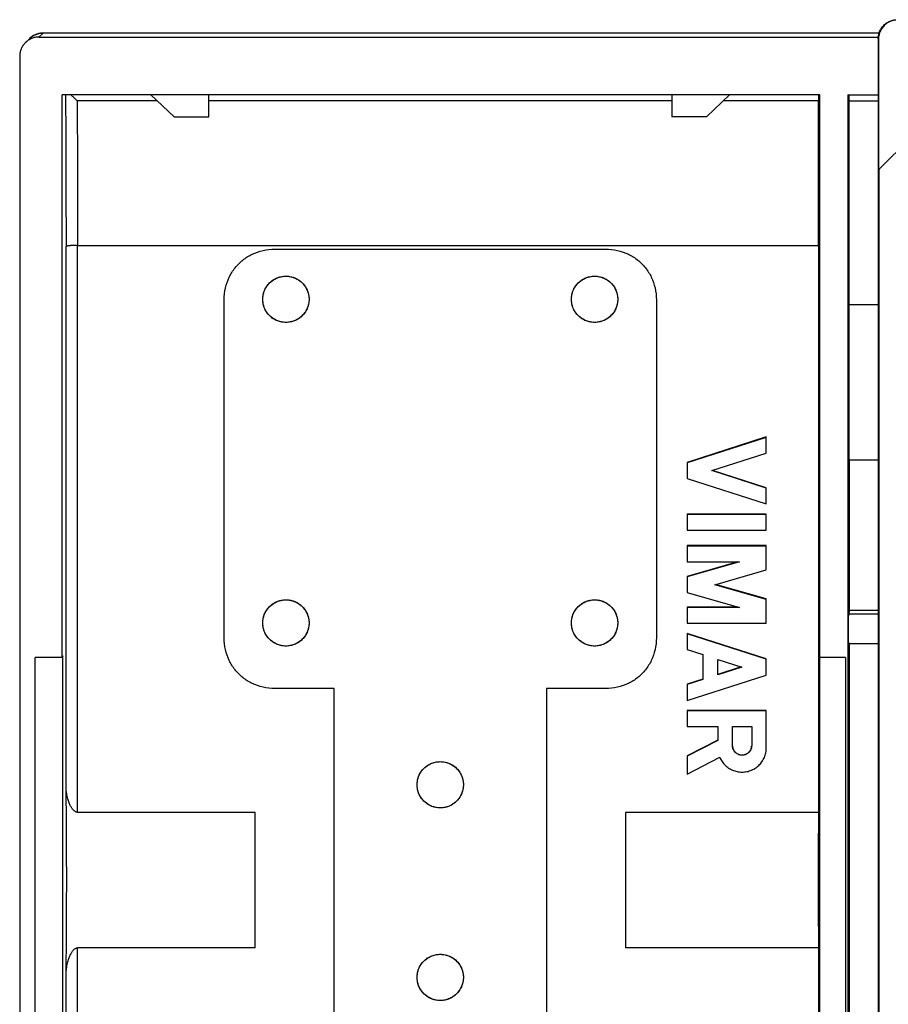
# Model space of a CAD drawing. Extents: x -22.7 to 21.8, y -23.8 to 25.2.
# Drawn here: x -22.7 to -0.2, y -2.5 to 23.1 of the extents above; entities that cross this region are included whole.
import ezdxf

# ---------------------------------------------------------------- set-up
doc = ezdxf.new("R2010")
doc.units = 0
doc.header["$LTSCALE"] = 16.335
doc.layers.get('0').update_dxf_attribs({"linetype": 'CONTINUOUS'})

msp = doc.modelspace()

# ---------------------------------------------------------------- linework, layer by layer
at = {"color": 7, "linetype": 'CONTINUOUS'}
for p, q in [((-0.466, 19.163), (3.42, 23.049)), ((-22.578, 22.457), (-22.474, 22.561)), ((-22.224, 22.604), (-0.472, 22.604)), ((-0.45, 22.708), (-22.12, 22.708)), ((-0.474, 22.554), (-0.474, -21.246)), ((-0.466, 22.549), (-0.466, 19.163)), ((-22.724, 22.105), (-22.724, -21.037)), ((-21.624, 6.526), (-21.624, 21.106)), ((-1.987, 21.106), (-21.624, 21.106)), ((-18.724, 20.538), (-19.324, 21.106)), ((-17.824, 20.538), (-17.824, 21.106)), ((-5.824, 21.106), (-5.824, 20.538)), ((-4.324, 21.106), (-4.924, 20.538)), ((-1.987, 6.526), (-1.987, 21.106)), ((-1.261, 21.106), (-1.261, -20.038)), ((-1.261, 21.106), (-0.474, 21.106)), ((-18.724, 20.538), (-17.824, 20.538)), ((-4.924, 20.538), (-5.824, 20.538)), ((-0.457, 19.171), (-0.457, -17.863)), ((-21.222, 17.204), (-2.024, 17.204)), ((-16.108, 17.105), (-7.54, 17.105)), ((-2.024, 17.204), (-2.024, 2.509)), ((-17.424, 7.035), (-17.424, 15.791)), ((-6.224, 15.791), (-6.224, 7.035)), ((-3.374, 12.238), (-5.424, 11.581)), ((-3.374, 12.228), (-5.424, 11.57)), ((-3.374, 11.818), (-3.374, 12.238)), ((-4.786, 11.366), (-3.374, 11.818)), ((-5.424, 11.581), (-5.424, 11.161)), ((-1.224, 11.637), (-1.224, 7.744)), ((-3.374, 10.913), (-4.786, 11.366)), ((-3.374, 10.923), (-4.769, 11.371)), ((-5.424, 11.161), (-3.374, 10.504)), ((-3.374, 10.504), (-3.374, 10.923)), ((-5.424, 10.241), (-5.424, 9.821)), ((-3.374, 10.241), (-5.424, 10.241)), ((-3.374, 10.231), (-5.424, 10.231)), ((-3.374, 9.821), (-3.374, 10.241)), ((-5.424, 9.821), (-3.374, 9.821)), ((-5.424, 9.422), (-5.424, 9.002)), ((-3.374, 9.422), (-5.424, 9.422)), ((-3.374, 9.412), (-5.424, 9.412)), ((-3.374, 8.793), (-3.374, 9.422)), ((-4.109, 9.002), (-5.424, 8.626)), ((-4.072, 9.002), (-5.424, 8.615)), ((-5.424, 9.002), (-4.072, 9.002)), ((-4.709, 8.41), (-3.374, 8.793)), ((-5.424, 8.626), (-5.424, 8.206)), ((-5.424, 8.206), (-4.072, 7.819)), ((-3.374, 8.028), (-4.709, 8.41)), ((-3.374, 8.039), (-4.691, 8.416)), ((-3.374, 7.409), (-3.374, 8.039)), ((-5.424, 7.829), (-5.424, 7.409)), ((-4.109, 7.829), (-5.424, 7.829)), ((-4.072, 7.819), (-5.424, 7.819)), ((-1.224, 7.744), (-1.238, 7.646)), ((-0.474, 7.744), (-1.224, 7.744)), ((-5.424, 7.409), (-3.374, 7.409)), ((-5.424, 7.147), (-5.424, 6.727)), ((-3.374, 6.489), (-5.424, 7.147)), ((-3.374, 6.479), (-5.424, 7.136)), ((-5.424, 6.727), (-5.021, 6.597)), ((-0.474, 6.874), (-1.238, 6.874)), ((-1.224, 6.874), (-1.224, -5.438)), ((-22.324, -5.458), (-22.324, 6.526)), ((-21.624, 6.526), (-22.324, 6.526)), ((-21.605, 6.563), (-21.624, 6.526)), ((-21.605, -5.42), (-21.605, 6.563)), ((-5.021, 6.597), (-5.021, 5.951)), ((-4.631, 6.076), (-4.631, 6.472)), ((-4.631, 6.472), (-4.012, 6.274)), ((-3.374, 6.069), (-3.374, 6.489)), ((-1.993, 6.561), (-1.993, -5.423)), ((-1.987, 6.526), (-1.993, 6.561)), ((-1.324, 6.526), (-1.987, 6.526)), ((-1.324, 6.526), (-1.324, -5.458)), ((-4.029, 6.279), (-4.631, 6.086)), ((-4.012, 6.274), (-4.631, 6.076)), ((-5.424, 5.412), (-3.374, 6.069)), ((-5.021, 5.961), (-5.424, 5.832)), ((-5.021, 5.951), (-5.424, 5.821)), ((-14.574, 5.721), (-16.108, 5.721)), ((-14.574, -4.265), (-14.574, 5.721)), ((-9.074, 5.721), (-9.074, -4.265)), ((-7.54, 5.721), (-9.074, 5.721)), ((-5.424, 5.832), (-5.424, 5.412)), ((-5.424, 5.15), (-5.424, 4.73)), ((-3.374, 5.15), (-5.424, 5.15)), ((-3.374, 5.139), (-5.424, 5.139)), ((-3.374, 4.18), (-3.374, 5.15)), ((-5.424, 4.73), (-4.631, 4.73)), ((-4.631, 4.73), (-4.631, 4.372)), ((-4.252, 4.237), (-4.252, 4.735)), ((-4.252, 4.735), (-3.753, 4.735)), ((-3.753, 4.735), (-3.753, 4.237)), ((-4.631, 4.383), (-5.424, 3.972)), ((-4.631, 4.372), (-5.424, 3.962)), ((-5.424, 3.972), (-5.424, 3.501)), ((-5.424, 3.501), (-4.582, 3.937)), ((-16.624, 2.509), (-21.222, 2.509)), ((-16.624, -1.002), (-16.624, 2.509)), ((-7.024, 2.509), (-7.024, -1.002)), ((-2.024, 2.509), (-7.024, 2.509)), ((-16.624, -1.002), (-21.222, -1.002)), ((-2.024, -1.002), (-7.024, -1.002)), ((-2.024, -1.002), (-2.024, -15.696))]:
    msp.add_line(p, q, dxfattribs=at)
at = {"color": 9, "linetype": 'CONTINUOUS'}
for p, q in [((-22.224, 22.604), (-22.12, 22.708)), ((-0.45, 22.708), (-22.12, 22.708)), ((-0.466, 22.549), (-0.474, 22.554)), ((-19.164, 20.954), (-21.234, 20.954)), ((-5.824, 20.954), (-17.824, 20.954)), ((-2.02, 20.954), (-4.484, 20.954)), ((-0.474, 20.946), (-1.231, 20.946)), ((-21.522, 3.17), (-21.522, 17.174)), ((-21.222, 2.509), (-21.222, 17.204)), ((-1.225, 15.67), (-0.474, 15.67)), ((-0.474, 11.637), (-1.224, 11.637)), ((-0.474, 7.646), (-1.238, 7.646)), ((-21.222, -15.696), (-21.222, -1.002)), ((-21.522, -15.697), (-21.522, -1.692))]:
    msp.add_line(p, q, dxfattribs=at)
at = {"color": 7, "linetype": 'CONTINUOUS'}
for points, knots in [([(-0.474, 22.554), (-0.474, 22.573), (-0.472, 22.61), (-0.463, 22.666), (-0.447, 22.72), (-0.426, 22.772), (-0.399, 22.821), (-0.366, 22.867), (-0.329, 22.909), (-0.287, 22.946), (-0.241, 22.979), (-0.192, 23.006), (-0.14, 23.027), (-0.086, 23.043), (-0.03, 23.052), (0.007, 23.054), (0.026, 23.054)], [0, 0, 0, 0, 0.071149, 0.142682, 0.214086, 0.285219, 0.35677, 0.42841, 0.499682, 0.570959, 0.642606, 0.714154, 0.785284, 0.856704, 0.928251, 1, 1, 1, 1]), ([(0.034, 23.049), (0.016, 23.049), (-0.022, 23.046), (-0.077, 23.037), (-0.131, 23.022), (-0.183, 23), (-0.232, 22.973), (-0.278, 22.94), (-0.32, 22.903), (-0.358, 22.861), (-0.39, 22.815), (-0.417, 22.766), (-0.439, 22.714), (-0.454, 22.66), (-0.464, 22.605), (-0.466, 22.567), (-0.466, 22.549)], [0, 0, 0, 0, 0.071197, 0.142786, 0.214249, 0.285422, 0.357012, 0.428701, 0.50002, 0.571335, 0.643018, 0.714611, 0.785787, 0.857233, 0.928809, 1, 1, 1, 1]), ([(-22.224, 22.604), (-22.241, 22.604), (-22.273, 22.602), (-22.322, 22.595), (-22.37, 22.583), (-22.416, 22.566), (-22.46, 22.546), (-22.502, 22.52), (-22.542, 22.491), (-22.566, 22.469), (-22.578, 22.457)], [0, 0, 0, 0, 0.124973, 0.249925, 0.374852, 0.499752, 0.624632, 0.749484, 0.874318, 1, 1, 1, 1]), ([(-22.12, 22.708), (-22.133, 22.708), (-22.163, 22.707), (-22.209, 22.701), (-22.256, 22.69), (-22.303, 22.674), (-22.348, 22.654), (-22.391, 22.629), (-22.431, 22.601), (-22.458, 22.577), (-22.472, 22.564), (-22.474, 22.561)], [0, 0, 0, 0, 0.10128, 0.226174, 0.351199, 0.476288, 0.601378, 0.726396, 0.851267, 0.975917, 1, 1, 1, 1]), ([(-22.578, 22.457), (-22.589, 22.446), (-22.611, 22.422), (-22.64, 22.382), (-22.666, 22.34), (-22.687, 22.296), (-22.703, 22.25), (-22.715, 22.202), (-22.722, 22.154), (-22.724, 22.121), (-22.724, 22.105)], [0, 0, 0, 0, 0.12425, 0.249361, 0.374459, 0.499557, 0.624653, 0.749755, 0.87487, 1, 1, 1, 1]), ([(-21.398, 21.106), (-21.397, 21.105), (-21.39, 21.099), (-21.377, 21.088), (-21.36, 21.072), (-21.342, 21.056), (-21.324, 21.04), (-21.306, 21.023), (-21.288, 21.006), (-21.27, 20.989), (-21.252, 20.972), (-21.24, 20.96), (-21.234, 20.954)], [0, 0, 0, 0, 0.021889, 0.122844, 0.226735, 0.333121, 0.441573, 0.551676, 0.663008, 0.775139, 0.887625, 1, 1, 1, 1]), ([(-2.024, 17.204), (-2.024, 17.622), (-2.023, 18.456), (-2.022, 19.706), (-2.021, 20.538), (-2.02, 20.954)], [0, 0, 0, 0, 0.334152, 0.667509, 1, 1, 1, 1]), ([(-2.019, 21.106), (-2.02, 21.097), (-2.02, 21.079), (-2.02, 21.051), (-2.02, 21.02), (-2.02, 20.988), (-2.02, 20.965), (-2.02, 20.954)], [0, 0, 0, 0, 0.165774, 0.356179, 0.560573, 0.776162, 1, 1, 1, 1]), ([(-1.231, 20.946), (-1.231, 20.958), (-1.231, 20.98), (-1.231, 21.012), (-1.231, 21.043), (-1.231, 21.072), (-1.231, 21.093), (-1.231, 21.104), (-1.231, 21.106)], [0, 0, 0, 0, 0.21279, 0.417728, 0.612015, 0.792998, 0.95821, 1, 1, 1, 1]), ([(-1.225, 15.67), (-1.226, 16.258), (-1.227, 17.433), (-1.229, 19.191), (-1.23, 20.362), (-1.231, 20.946)], [0, 0, 0, 0, 0.334423, 0.667804, 1, 1, 1, 1]), ([(-21.222, 17.204), (-21.234, 17.204), (-21.257, 17.204), (-21.292, 17.203), (-21.326, 17.202), (-21.359, 17.201), (-21.389, 17.199), (-21.417, 17.196), (-21.443, 17.194), (-21.465, 17.191), (-21.484, 17.188), (-21.499, 17.185), (-21.51, 17.182), (-21.518, 17.179), (-21.521, 17.175), (-21.522, 17.174)], [0, 0, 0, 0, 0.117015, 0.232441, 0.344604, 0.451943, 0.552969, 0.646287, 0.730617, 0.804822, 0.867929, 0.919165, 0.958028, 0.984494, 1, 1, 1, 1]), ([(-17.424, 15.791), (-17.424, 15.895), (-17.402, 16.098), (-17.305, 16.382), (-17.151, 16.629), (-16.948, 16.833), (-16.7, 16.987), (-16.416, 17.084), (-16.212, 17.105), (-16.108, 17.105)], [0, 0, 0, 0, 0.150092, 0.293071, 0.431422, 0.568194, 0.706607, 0.849718, 1, 1, 1, 1]), ([(-7.54, 17.105), (-7.436, 17.105), (-7.232, 17.084), (-6.948, 16.987), (-6.7, 16.833), (-6.497, 16.629), (-6.343, 16.382), (-6.246, 16.098), (-6.224, 15.895), (-6.224, 15.791)], [0, 0, 0, 0, 0.150294, 0.293427, 0.431861, 0.568633, 0.706963, 0.849919, 1, 1, 1, 1]), ([(-16.423, 15.845), (-16.422, 15.861), (-16.414, 15.933), (-16.377, 16.059), (-16.284, 16.205), (-16.153, 16.318), (-15.995, 16.39), (-15.881, 16.406), (-15.824, 16.406)], [0, 0, 0, 0, 0.052811, 0.242127, 0.431498, 0.620941, 0.810451, 1, 1, 1, 1]), ([(-16.423, 15.835), (-16.423, 15.847), (-16.42, 15.879), (-16.412, 15.932), (-16.396, 15.992), (-16.373, 16.051), (-16.345, 16.107), (-16.31, 16.16), (-16.271, 16.209), (-16.226, 16.253), (-16.177, 16.293), (-16.125, 16.327), (-16.069, 16.355), (-16.01, 16.378), (-15.949, 16.394), (-15.887, 16.404), (-15.845, 16.406), (-15.824, 16.406)], [0, 0, 0, 0, 0.037779, 0.106461, 0.175147, 0.243839, 0.312538, 0.381245, 0.449962, 0.518689, 0.587425, 0.656171, 0.724926, 0.793687, 0.862455, 0.931226, 1, 1, 1, 1]), ([(-15.824, 16.406), (-15.767, 16.406), (-15.653, 16.39), (-15.495, 16.318), (-15.364, 16.205), (-15.271, 16.059), (-15.233, 15.93), (-15.226, 15.855), (-15.225, 15.836)], [0, 0, 0, 0, 0.187655, 0.37527, 0.56282, 0.750298, 0.937721, 1, 1, 1, 1]), ([(-15.824, 16.406), (-15.803, 16.406), (-15.761, 16.404), (-15.699, 16.394), (-15.638, 16.378), (-15.58, 16.355), (-15.523, 16.327), (-15.471, 16.293), (-15.422, 16.253), (-15.377, 16.209), (-15.338, 16.16), (-15.303, 16.107), (-15.275, 16.051), (-15.252, 15.992), (-15.236, 15.932), (-15.228, 15.879), (-15.225, 15.847), (-15.225, 15.835)], [0, 0, 0, 0, 0.068774, 0.137545, 0.206313, 0.275074, 0.343829, 0.412575, 0.481311, 0.550038, 0.618755, 0.687462, 0.756161, 0.824853, 0.893539, 0.962221, 1, 1, 1, 1]), ([(-8.423, 15.845), (-8.422, 15.861), (-8.414, 15.933), (-8.377, 16.059), (-8.284, 16.205), (-8.153, 16.318), (-7.995, 16.39), (-7.881, 16.406), (-7.824, 16.406)], [0, 0, 0, 0, 0.052811, 0.242127, 0.431498, 0.620941, 0.810451, 1, 1, 1, 1]), ([(-8.423, 15.835), (-8.423, 15.847), (-8.42, 15.879), (-8.412, 15.932), (-8.396, 15.992), (-8.373, 16.051), (-8.345, 16.107), (-8.31, 16.16), (-8.271, 16.209), (-8.226, 16.253), (-8.177, 16.293), (-8.125, 16.327), (-8.069, 16.355), (-8.01, 16.378), (-7.949, 16.394), (-7.887, 16.404), (-7.845, 16.406), (-7.824, 16.406)], [0, 0, 0, 0, 0.037779, 0.106461, 0.175147, 0.243839, 0.312538, 0.381245, 0.449962, 0.518689, 0.587425, 0.656171, 0.724926, 0.793687, 0.862455, 0.931226, 1, 1, 1, 1]), ([(-7.824, 16.406), (-7.767, 16.406), (-7.653, 16.39), (-7.495, 16.318), (-7.364, 16.205), (-7.271, 16.059), (-7.233, 15.93), (-7.226, 15.855), (-7.225, 15.836)], [0, 0, 0, 0, 0.187655, 0.37527, 0.56282, 0.750298, 0.937721, 1, 1, 1, 1]), ([(-7.824, 16.406), (-7.803, 16.406), (-7.761, 16.404), (-7.699, 16.394), (-7.638, 16.378), (-7.58, 16.355), (-7.523, 16.327), (-7.471, 16.293), (-7.422, 16.253), (-7.377, 16.209), (-7.338, 16.16), (-7.303, 16.107), (-7.275, 16.051), (-7.252, 15.992), (-7.236, 15.932), (-7.228, 15.879), (-7.225, 15.847), (-7.225, 15.835)], [0, 0, 0, 0, 0.068774, 0.137545, 0.206313, 0.275074, 0.343829, 0.412575, 0.481311, 0.550038, 0.618755, 0.687462, 0.756161, 0.824853, 0.893539, 0.962221, 1, 1, 1, 1]), ([(-15.824, 15.208), (-15.845, 15.208), (-15.887, 15.21), (-15.949, 15.22), (-16.01, 15.236), (-16.069, 15.259), (-16.125, 15.287), (-16.177, 15.321), (-16.226, 15.361), (-16.271, 15.405), (-16.31, 15.454), (-16.345, 15.507), (-16.373, 15.563), (-16.396, 15.621), (-16.412, 15.682), (-16.422, 15.744), (-16.424, 15.786), (-16.424, 15.807)], [0, 0, 0, 0, 0.066712, 0.133422, 0.200129, 0.266829, 0.333523, 0.400208, 0.466884, 0.533551, 0.600208, 0.666856, 0.733496, 0.800129, 0.866756, 0.933379, 1, 1, 1, 1]), ([(-15.937, 15.219), (-15.956, 15.222), (-16.03, 15.24), (-16.153, 15.296), (-16.284, 15.409), (-16.377, 15.555), (-16.415, 15.684), (-16.422, 15.76), (-16.423, 15.779)], [0, 0, 0, 0, 0.071605, 0.285889, 0.500098, 0.714225, 0.928289, 1, 1, 1, 1]), ([(-15.224, 15.807), (-15.224, 15.786), (-15.226, 15.744), (-15.236, 15.682), (-15.252, 15.621), (-15.275, 15.563), (-15.303, 15.507), (-15.338, 15.454), (-15.377, 15.405), (-15.422, 15.361), (-15.471, 15.321), (-15.523, 15.287), (-15.58, 15.259), (-15.638, 15.236), (-15.699, 15.22), (-15.761, 15.21), (-15.803, 15.208), (-15.824, 15.208)], [0, 0, 0, 0, 0.066621, 0.133244, 0.199871, 0.266504, 0.333144, 0.399792, 0.466449, 0.533116, 0.599792, 0.666477, 0.733171, 0.799871, 0.866578, 0.933288, 1, 1, 1, 1]), ([(-15.225, 15.779), (-15.226, 15.76), (-15.233, 15.684), (-15.271, 15.555), (-15.364, 15.409), (-15.495, 15.296), (-15.618, 15.24), (-15.692, 15.222), (-15.711, 15.219)], [0, 0, 0, 0, 0.071711, 0.285775, 0.499902, 0.714111, 0.928395, 1, 1, 1, 1]), ([(-7.824, 15.208), (-7.845, 15.208), (-7.887, 15.21), (-7.949, 15.22), (-8.01, 15.236), (-8.069, 15.259), (-8.125, 15.287), (-8.177, 15.321), (-8.226, 15.361), (-8.271, 15.405), (-8.31, 15.454), (-8.345, 15.507), (-8.373, 15.563), (-8.396, 15.621), (-8.412, 15.682), (-8.422, 15.744), (-8.424, 15.786), (-8.424, 15.807)], [0, 0, 0, 0, 0.066712, 0.133422, 0.200129, 0.266829, 0.333523, 0.400208, 0.466884, 0.533551, 0.600208, 0.666856, 0.733496, 0.800129, 0.866756, 0.933379, 1, 1, 1, 1]), ([(-7.937, 15.219), (-7.956, 15.222), (-8.03, 15.24), (-8.153, 15.296), (-8.284, 15.409), (-8.377, 15.555), (-8.415, 15.684), (-8.422, 15.76), (-8.423, 15.779)], [0, 0, 0, 0, 0.071605, 0.285889, 0.500098, 0.714225, 0.928289, 1, 1, 1, 1]), ([(-7.224, 15.807), (-7.224, 15.786), (-7.226, 15.744), (-7.236, 15.682), (-7.252, 15.621), (-7.275, 15.563), (-7.303, 15.507), (-7.338, 15.454), (-7.377, 15.405), (-7.422, 15.361), (-7.471, 15.321), (-7.523, 15.287), (-7.58, 15.259), (-7.638, 15.236), (-7.699, 15.22), (-7.761, 15.21), (-7.803, 15.208), (-7.824, 15.208)], [0, 0, 0, 0, 0.066621, 0.133244, 0.199871, 0.266504, 0.333144, 0.399792, 0.466449, 0.533116, 0.599792, 0.666477, 0.733171, 0.799871, 0.866578, 0.933288, 1, 1, 1, 1]), ([(-7.225, 15.779), (-7.226, 15.76), (-7.233, 15.684), (-7.271, 15.555), (-7.364, 15.409), (-7.495, 15.296), (-7.618, 15.24), (-7.692, 15.222), (-7.711, 15.219)], [0, 0, 0, 0, 0.071711, 0.285775, 0.499902, 0.714111, 0.928395, 1, 1, 1, 1]), ([(-1.224, 11.637), (-1.224, 12.086), (-1.224, 12.983), (-1.225, 14.328), (-1.225, 15.223), (-1.225, 15.67)], [0, 0, 0, 0, 0.334134, 0.667544, 1, 1, 1, 1]), ([(-16.423, 7.447), (-16.422, 7.466), (-16.415, 7.542), (-16.377, 7.671), (-16.284, 7.816), (-16.153, 7.929), (-15.995, 8.001), (-15.881, 8.018), (-15.824, 8.018)], [0, 0, 0, 0, 0.062279, 0.249702, 0.43718, 0.62473, 0.812345, 1, 1, 1, 1]), ([(-16.423, 7.447), (-16.423, 7.458), (-16.42, 7.491), (-16.412, 7.543), (-16.396, 7.604), (-16.373, 7.663), (-16.345, 7.719), (-16.31, 7.771), (-16.271, 7.82), (-16.226, 7.865), (-16.177, 7.904), (-16.125, 7.938), (-16.069, 7.967), (-16.01, 7.989), (-15.949, 8.006), (-15.887, 8.015), (-15.845, 8.018), (-15.824, 8.018)], [0, 0, 0, 0, 0.037779, 0.106461, 0.175147, 0.243839, 0.312538, 0.381245, 0.449962, 0.518689, 0.587425, 0.656171, 0.724926, 0.793687, 0.862455, 0.931226, 1, 1, 1, 1]), ([(-15.824, 8.018), (-15.767, 8.018), (-15.653, 8.001), (-15.495, 7.929), (-15.364, 7.816), (-15.271, 7.671), (-15.233, 7.542), (-15.226, 7.466), (-15.225, 7.447)], [0, 0, 0, 0, 0.187655, 0.37527, 0.56282, 0.750298, 0.937721, 1, 1, 1, 1]), ([(-15.824, 8.018), (-15.803, 8.018), (-15.761, 8.015), (-15.699, 8.006), (-15.638, 7.989), (-15.58, 7.967), (-15.523, 7.938), (-15.471, 7.904), (-15.422, 7.865), (-15.377, 7.82), (-15.338, 7.771), (-15.303, 7.719), (-15.275, 7.663), (-15.252, 7.604), (-15.236, 7.543), (-15.228, 7.491), (-15.225, 7.458), (-15.225, 7.447)], [0, 0, 0, 0, 0.068774, 0.137545, 0.206313, 0.275074, 0.343829, 0.412575, 0.481311, 0.550038, 0.618755, 0.687462, 0.756161, 0.824853, 0.893539, 0.962221, 1, 1, 1, 1]), ([(-8.423, 7.447), (-8.422, 7.466), (-8.415, 7.542), (-8.377, 7.671), (-8.284, 7.816), (-8.153, 7.929), (-7.995, 8.001), (-7.881, 8.018), (-7.824, 8.018)], [0, 0, 0, 0, 0.062279, 0.249702, 0.43718, 0.62473, 0.812345, 1, 1, 1, 1]), ([(-8.423, 7.447), (-8.423, 7.458), (-8.42, 7.491), (-8.412, 7.543), (-8.396, 7.604), (-8.373, 7.663), (-8.345, 7.719), (-8.31, 7.771), (-8.271, 7.82), (-8.226, 7.865), (-8.177, 7.904), (-8.125, 7.938), (-8.069, 7.967), (-8.01, 7.989), (-7.949, 8.006), (-7.887, 8.015), (-7.845, 8.018), (-7.824, 8.018)], [0, 0, 0, 0, 0.037779, 0.106461, 0.175147, 0.243839, 0.312538, 0.381245, 0.449962, 0.518689, 0.587425, 0.656171, 0.724926, 0.793687, 0.862455, 0.931226, 1, 1, 1, 1]), ([(-7.824, 8.018), (-7.767, 8.018), (-7.653, 8.001), (-7.495, 7.929), (-7.364, 7.816), (-7.271, 7.671), (-7.233, 7.542), (-7.226, 7.466), (-7.225, 7.447)], [0, 0, 0, 0, 0.187655, 0.37527, 0.56282, 0.750298, 0.937721, 1, 1, 1, 1]), ([(-7.824, 8.018), (-7.803, 8.018), (-7.761, 8.015), (-7.699, 8.006), (-7.638, 7.989), (-7.58, 7.967), (-7.523, 7.938), (-7.471, 7.904), (-7.422, 7.865), (-7.377, 7.82), (-7.338, 7.771), (-7.303, 7.719), (-7.275, 7.663), (-7.252, 7.604), (-7.236, 7.543), (-7.228, 7.491), (-7.225, 7.458), (-7.225, 7.447)], [0, 0, 0, 0, 0.068774, 0.137545, 0.206313, 0.275074, 0.343829, 0.412575, 0.481311, 0.550038, 0.618755, 0.687462, 0.756161, 0.824853, 0.893539, 0.962221, 1, 1, 1, 1]), ([(-15.824, 6.819), (-15.845, 6.819), (-15.887, 6.822), (-15.949, 6.831), (-16.01, 6.848), (-16.069, 6.87), (-16.125, 6.899), (-16.177, 6.933), (-16.226, 6.972), (-16.271, 7.017), (-16.31, 7.066), (-16.345, 7.118), (-16.373, 7.174), (-16.396, 7.233), (-16.412, 7.294), (-16.422, 7.356), (-16.424, 7.398), (-16.424, 7.418)], [0, 0, 0, 0, 0.066712, 0.133422, 0.200129, 0.266829, 0.333523, 0.400208, 0.466884, 0.533551, 0.600208, 0.666856, 0.733496, 0.800129, 0.866756, 0.933379, 1, 1, 1, 1]), ([(-15.224, 7.418), (-15.224, 7.398), (-15.226, 7.356), (-15.236, 7.294), (-15.252, 7.233), (-15.275, 7.174), (-15.303, 7.118), (-15.338, 7.066), (-15.377, 7.017), (-15.422, 6.972), (-15.471, 6.933), (-15.523, 6.899), (-15.58, 6.87), (-15.638, 6.848), (-15.699, 6.831), (-15.761, 6.822), (-15.803, 6.819), (-15.824, 6.819)], [0, 0, 0, 0, 0.066621, 0.133244, 0.199871, 0.266504, 0.333144, 0.399792, 0.466449, 0.533116, 0.599792, 0.666477, 0.733171, 0.799871, 0.866578, 0.933288, 1, 1, 1, 1]), ([(-7.824, 6.819), (-7.845, 6.819), (-7.887, 6.822), (-7.949, 6.831), (-8.01, 6.848), (-8.069, 6.87), (-8.125, 6.899), (-8.177, 6.933), (-8.226, 6.972), (-8.271, 7.017), (-8.31, 7.066), (-8.345, 7.118), (-8.373, 7.174), (-8.396, 7.233), (-8.412, 7.294), (-8.422, 7.356), (-8.424, 7.398), (-8.424, 7.418)], [0, 0, 0, 0, 0.066712, 0.133422, 0.200129, 0.266829, 0.333523, 0.400208, 0.466884, 0.533551, 0.600208, 0.666856, 0.733496, 0.800129, 0.866756, 0.933379, 1, 1, 1, 1]), ([(-7.224, 7.418), (-7.224, 7.398), (-7.226, 7.356), (-7.236, 7.294), (-7.252, 7.233), (-7.275, 7.174), (-7.303, 7.118), (-7.338, 7.066), (-7.377, 7.017), (-7.422, 6.972), (-7.471, 6.933), (-7.523, 6.899), (-7.58, 6.87), (-7.638, 6.848), (-7.699, 6.831), (-7.761, 6.822), (-7.803, 6.819), (-7.824, 6.819)], [0, 0, 0, 0, 0.066621, 0.133244, 0.199871, 0.266504, 0.333144, 0.399792, 0.466449, 0.533116, 0.599792, 0.666477, 0.733171, 0.799871, 0.866578, 0.933288, 1, 1, 1, 1]), ([(-1.238, 6.875), (-1.238, 6.875), (-1.24, 6.878), (-1.238, 6.881), (-1.24, 6.893), (-1.239, 6.906), (-1.24, 6.926), (-1.24, 6.949), (-1.241, 6.976), (-1.241, 7.006), (-1.241, 7.04), (-1.241, 7.076), (-1.241, 7.115), (-1.241, 7.156), (-1.241, 7.197), (-1.242, 7.24), (-1.241, 7.283), (-1.241, 7.326), (-1.241, 7.367), (-1.241, 7.408), (-1.241, 7.446), (-1.241, 7.483), (-1.241, 7.516), (-1.24, 7.547), (-1.24, 7.573), (-1.24, 7.596), (-1.239, 7.615), (-1.239, 7.629), (-1.239, 7.639), (-1.238, 7.644), (-1.238, 7.646)], [0, 0, 0, 0, 0.000629, 0.00753, 0.020568, 0.039469, 0.064091, 0.094313, 0.129587, 0.169233, 0.212993, 0.260621, 0.311227, 0.363852, 0.418172, 0.47387, 0.529896, 0.585192, 0.639429, 0.692281, 0.742746, 0.78988, 0.833409, 0.873061, 0.908074, 0.937806, 0.962104, 0.980796, 0.993496, 1, 1, 1, 1]), ([(-15.937, 6.83), (-15.956, 6.834), (-16.03, 6.852), (-16.153, 6.908), (-16.284, 7.021), (-16.377, 7.166), (-16.415, 7.295), (-16.422, 7.371), (-16.423, 7.39)], [0, 0, 0, 0, 0.071605, 0.285889, 0.500098, 0.714225, 0.928289, 1, 1, 1, 1]), ([(-15.225, 7.39), (-15.226, 7.371), (-15.233, 7.295), (-15.271, 7.166), (-15.364, 7.021), (-15.495, 6.908), (-15.618, 6.852), (-15.692, 6.834), (-15.711, 6.83)], [0, 0, 0, 0, 0.071711, 0.285775, 0.499902, 0.714111, 0.928395, 1, 1, 1, 1]), ([(-7.937, 6.83), (-7.956, 6.834), (-8.03, 6.852), (-8.153, 6.908), (-8.284, 7.021), (-8.377, 7.166), (-8.415, 7.295), (-8.422, 7.371), (-8.423, 7.39)], [0, 0, 0, 0, 0.071605, 0.285889, 0.500098, 0.714225, 0.928289, 1, 1, 1, 1]), ([(-7.225, 7.39), (-7.226, 7.371), (-7.233, 7.295), (-7.271, 7.166), (-7.364, 7.021), (-7.495, 6.908), (-7.618, 6.852), (-7.692, 6.834), (-7.711, 6.83)], [0, 0, 0, 0, 0.071711, 0.285775, 0.499902, 0.714111, 0.928395, 1, 1, 1, 1]), ([(-16.108, 5.721), (-16.212, 5.721), (-16.416, 5.742), (-16.7, 5.839), (-16.948, 5.993), (-17.151, 6.197), (-17.305, 6.444), (-17.402, 6.728), (-17.424, 6.931), (-17.424, 7.035)], [0, 0, 0, 0, 0.150294, 0.293427, 0.431861, 0.568633, 0.706963, 0.849919, 1, 1, 1, 1]), ([(-6.224, 7.035), (-6.224, 6.931), (-6.246, 6.728), (-6.343, 6.444), (-6.497, 6.197), (-6.701, 5.993), (-6.948, 5.839), (-7.233, 5.742), (-7.436, 5.721), (-7.54, 5.721)], [0, 0, 0, 0, 0.150092, 0.293071, 0.431422, 0.568194, 0.706607, 0.849718, 1, 1, 1, 1]), ([(-4.582, 3.937), (-4.574, 3.917), (-4.555, 3.879), (-4.522, 3.824), (-4.483, 3.773), (-4.439, 3.727), (-4.391, 3.685), (-4.339, 3.648), (-4.283, 3.617), (-4.224, 3.592), (-4.163, 3.572), (-4.101, 3.559), (-4.037, 3.552), (-3.973, 3.552), (-3.909, 3.558), (-3.847, 3.571), (-3.786, 3.59), (-3.727, 3.615), (-3.671, 3.646), (-3.618, 3.682), (-3.57, 3.724), (-3.525, 3.77), (-3.486, 3.82), (-3.452, 3.874), (-3.424, 3.932), (-3.402, 3.992), (-3.386, 4.053), (-3.376, 4.116), (-3.374, 4.159), (-3.374, 4.18)], [0, 0, 0, 0, 0.037017, 0.07404, 0.111067, 0.148099, 0.185136, 0.222179, 0.259226, 0.296277, 0.333332, 0.370389, 0.407447, 0.444507, 0.481565, 0.518622, 0.555677, 0.592729, 0.629776, 0.666819, 0.703857, 0.740889, 0.777917, 0.814939, 0.851958, 0.888972, 0.925984, 0.962994, 1, 1, 1, 1]), ([(-4.252, 4.237), (-4.252, 4.23), (-4.25, 4.213), (-4.245, 4.185), (-4.235, 4.156), (-4.222, 4.127), (-4.205, 4.101), (-4.185, 4.077), (-4.162, 4.055), (-4.137, 4.037), (-4.109, 4.022), (-4.08, 4.01), (-4.05, 4.002), (-4.018, 3.998), (-3.987, 3.998), (-3.956, 4.002), (-3.925, 4.01), (-3.896, 4.022), (-3.869, 4.037), (-3.843, 4.055), (-3.82, 4.077), (-3.8, 4.101), (-3.783, 4.127), (-3.77, 4.156), (-3.76, 4.185), (-3.755, 4.213), (-3.754, 4.23), (-3.753, 4.237)], [0, 0, 0, 0, 0.027324, 0.068397, 0.109472, 0.150553, 0.191639, 0.232733, 0.273833, 0.31494, 0.356054, 0.397173, 0.438296, 0.479422, 0.520548, 0.561674, 0.602797, 0.643916, 0.68503, 0.726137, 0.767237, 0.80833, 0.849417, 0.890497, 0.931573, 0.972645, 1, 1, 1, 1]), ([(-3.753, 4.237), (-3.753, 4.226), (-3.755, 4.204), (-3.761, 4.172), (-3.772, 4.141), (-3.786, 4.112), (-3.804, 4.085), (-3.826, 4.06), (-3.85, 4.039), (-3.878, 4.021), (-3.907, 4.006), (-3.938, 3.996), (-3.97, 3.989), (-4.003, 3.987), (-4.035, 3.989), (-4.067, 3.996), (-4.098, 4.006), (-4.128, 4.021), (-4.155, 4.039), (-4.18, 4.06), (-4.201, 4.085), (-4.219, 4.112), (-4.234, 4.141), (-4.244, 4.172), (-4.251, 4.204), (-4.252, 4.226), (-4.252, 4.237)], [0, 0, 0, 0, 0.041658, 0.083298, 0.124942, 0.166591, 0.208247, 0.24991, 0.29158, 0.333258, 0.374942, 0.416631, 0.458325, 0.50002, 0.541715, 0.583408, 0.625097, 0.666781, 0.708459, 0.750129, 0.791792, 0.833448, 0.875097, 0.916741, 0.958381, 1, 1, 1, 1]), ([(-12.423, 3.253), (-12.422, 3.272), (-12.415, 3.348), (-12.377, 3.477), (-12.284, 3.622), (-12.153, 3.735), (-11.995, 3.807), (-11.881, 3.823), (-11.824, 3.823)], [0, 0, 0, 0, 0.062279, 0.249702, 0.43718, 0.62473, 0.812345, 1, 1, 1, 1]), ([(-12.423, 3.252), (-12.423, 3.264), (-12.42, 3.296), (-12.412, 3.349), (-12.396, 3.41), (-12.373, 3.468), (-12.345, 3.524), (-12.31, 3.577), (-12.271, 3.626), (-12.226, 3.67), (-12.177, 3.71), (-12.125, 3.744), (-12.069, 3.773), (-12.01, 3.795), (-11.949, 3.811), (-11.887, 3.821), (-11.845, 3.823), (-11.824, 3.823)], [0, 0, 0, 0, 0.037779, 0.106461, 0.175147, 0.243839, 0.312538, 0.381245, 0.449962, 0.518689, 0.587425, 0.656171, 0.724926, 0.793687, 0.862455, 0.931226, 1, 1, 1, 1]), ([(-11.824, 3.823), (-11.767, 3.823), (-11.653, 3.807), (-11.495, 3.735), (-11.364, 3.622), (-11.271, 3.477), (-11.233, 3.348), (-11.226, 3.272), (-11.225, 3.253)], [0, 0, 0, 0, 0.187655, 0.37527, 0.56282, 0.750298, 0.937721, 1, 1, 1, 1]), ([(-11.824, 3.823), (-11.803, 3.823), (-11.761, 3.821), (-11.699, 3.811), (-11.638, 3.795), (-11.58, 3.773), (-11.523, 3.744), (-11.471, 3.71), (-11.422, 3.67), (-11.377, 3.626), (-11.338, 3.577), (-11.303, 3.524), (-11.275, 3.468), (-11.252, 3.41), (-11.236, 3.349), (-11.228, 3.296), (-11.225, 3.264), (-11.225, 3.252)], [0, 0, 0, 0, 0.068774, 0.137545, 0.206313, 0.275074, 0.343829, 0.412575, 0.481311, 0.550038, 0.618755, 0.687462, 0.756161, 0.824853, 0.893539, 0.962221, 1, 1, 1, 1]), ([(-21.522, -1.692), (-21.521, -1.601), (-21.518, -1.416), (-21.515, -1.136), (-21.513, -0.851), (-21.511, -0.561), (-21.509, -0.268), (-21.507, 0.027), (-21.507, 0.324), (-21.506, 0.621), (-21.506, 0.918), (-21.507, 1.213), (-21.507, 1.506), (-21.509, 1.796), (-21.511, 2.082), (-21.513, 2.363), (-21.515, 2.638), (-21.518, 2.906), (-21.521, 3.083), (-21.522, 3.17)], [0, 0, 0, 0, 0.056441, 0.114119, 0.172853, 0.232458, 0.292744, 0.353524, 0.414604, 0.475793, 0.536899, 0.597729, 0.658092, 0.717798, 0.776659, 0.83449, 0.891108, 0.946336, 1, 1, 1, 1]), ([(-21.222, 2.509), (-21.227, 2.509), (-21.238, 2.51), (-21.255, 2.514), (-21.273, 2.521), (-21.291, 2.531), (-21.309, 2.544), (-21.328, 2.562), (-21.347, 2.583), (-21.366, 2.608), (-21.385, 2.637), (-21.404, 2.671), (-21.423, 2.71), (-21.442, 2.754), (-21.46, 2.805), (-21.477, 2.862), (-21.493, 2.926), (-21.507, 2.998), (-21.518, 3.081), (-21.521, 3.139), (-21.522, 3.17)], [0, 0, 0, 0, 0.020938, 0.043307, 0.067401, 0.093672, 0.122965, 0.155635, 0.1922, 0.232907, 0.278214, 0.328599, 0.384578, 0.446746, 0.515794, 0.592534, 0.677957, 0.773307, 0.880217, 1, 1, 1, 1]), ([(-11.824, 2.625), (-11.845, 2.625), (-11.887, 2.627), (-11.949, 2.637), (-12.01, 2.653), (-12.069, 2.676), (-12.125, 2.704), (-12.177, 2.739), (-12.226, 2.778), (-12.271, 2.823), (-12.31, 2.871), (-12.345, 2.924), (-12.373, 2.98), (-12.396, 3.039), (-12.412, 3.099), (-12.422, 3.162), (-12.424, 3.203), (-12.424, 3.224)], [0, 0, 0, 0, 0.066712, 0.133422, 0.200129, 0.266829, 0.333523, 0.400208, 0.466884, 0.533551, 0.600208, 0.666856, 0.733496, 0.800129, 0.866756, 0.933379, 1, 1, 1, 1]), ([(-11.937, 2.636), (-11.956, 2.639), (-12.03, 2.657), (-12.153, 2.713), (-12.284, 2.826), (-12.377, 2.972), (-12.415, 3.101), (-12.422, 3.177), (-12.423, 3.196)], [0, 0, 0, 0, 0.071605, 0.285889, 0.500098, 0.714225, 0.928289, 1, 1, 1, 1]), ([(-11.224, 3.224), (-11.224, 3.203), (-11.226, 3.162), (-11.236, 3.099), (-11.252, 3.039), (-11.275, 2.98), (-11.303, 2.924), (-11.338, 2.871), (-11.377, 2.823), (-11.422, 2.778), (-11.471, 2.739), (-11.523, 2.704), (-11.58, 2.676), (-11.638, 2.653), (-11.699, 2.637), (-11.761, 2.627), (-11.803, 2.625), (-11.824, 2.625)], [0, 0, 0, 0, 0.066621, 0.133244, 0.199871, 0.266504, 0.333144, 0.399792, 0.466449, 0.533116, 0.599792, 0.666477, 0.733171, 0.799871, 0.866578, 0.933288, 1, 1, 1, 1]), ([(-11.225, 3.196), (-11.226, 3.177), (-11.233, 3.101), (-11.271, 2.972), (-11.364, 2.826), (-11.495, 2.713), (-11.618, 2.657), (-11.692, 2.639), (-11.711, 2.636)], [0, 0, 0, 0, 0.071711, 0.285775, 0.499902, 0.714111, 0.928395, 1, 1, 1, 1]), ([(-2.024, 2.509), (-2.024, 2.416), (-2.025, 2.228), (-2.026, 1.944), (-2.026, 1.655), (-2.026, 1.362), (-2.027, 1.067), (-2.027, 0.769), (-2.027, 0.471), (-2.026, 0.173), (-2.026, -0.124), (-2.026, -0.419), (-2.025, -0.712), (-2.024, -0.905), (-2.024, -1.002)], [0, 0, 0, 0, 0.079522, 0.160641, 0.243026, 0.326516, 0.410747, 0.495528, 0.58056, 0.665542, 0.750283, 0.834411, 0.917763, 1, 1, 1, 1]), ([(-21.522, -1.692), (-21.521, -1.66), (-21.518, -1.599), (-21.507, -1.512), (-21.493, -1.436), (-21.477, -1.369), (-21.46, -1.309), (-21.442, -1.257), (-21.423, -1.21), (-21.404, -1.17), (-21.385, -1.134), (-21.366, -1.104), (-21.347, -1.078), (-21.328, -1.056), (-21.309, -1.038), (-21.291, -1.024), (-21.273, -1.014), (-21.255, -1.007), (-21.238, -1.002), (-21.227, -1.002), (-21.222, -1.002)], [0, 0, 0, 0, 0.12182, 0.230211, 0.326596, 0.412703, 0.489854, 0.559092, 0.621276, 0.677126, 0.727262, 0.772217, 0.81248, 0.848521, 0.880598, 0.909237, 0.934812, 0.958174, 0.979796, 1, 1, 1, 1]), ([(-12.423, -1.74), (-12.422, -1.721), (-12.415, -1.646), (-12.377, -1.517), (-12.284, -1.371), (-12.153, -1.258), (-11.995, -1.186), (-11.881, -1.17), (-11.824, -1.17)], [0, 0, 0, 0, 0.062279, 0.249702, 0.43718, 0.62473, 0.812345, 1, 1, 1, 1]), ([(-12.423, -1.741), (-12.423, -1.729), (-12.42, -1.697), (-12.412, -1.644), (-12.396, -1.583), (-12.373, -1.525), (-12.345, -1.469), (-12.31, -1.416), (-12.271, -1.367), (-12.226, -1.323), (-12.177, -1.283), (-12.125, -1.249), (-12.069, -1.221), (-12.01, -1.198), (-11.949, -1.182), (-11.887, -1.172), (-11.845, -1.17), (-11.824, -1.17)], [0, 0, 0, 0, 0.037779, 0.106461, 0.175147, 0.243839, 0.312538, 0.381245, 0.449962, 0.518689, 0.587425, 0.656171, 0.724926, 0.793687, 0.862455, 0.931226, 1, 1, 1, 1]), ([(-11.824, -1.17), (-11.767, -1.17), (-11.653, -1.186), (-11.495, -1.258), (-11.364, -1.371), (-11.271, -1.517), (-11.233, -1.646), (-11.226, -1.721), (-11.225, -1.74)], [0, 0, 0, 0, 0.187655, 0.37527, 0.56282, 0.750298, 0.937721, 1, 1, 1, 1]), ([(-11.824, -1.17), (-11.803, -1.17), (-11.761, -1.172), (-11.699, -1.182), (-11.638, -1.198), (-11.58, -1.221), (-11.523, -1.249), (-11.471, -1.283), (-11.422, -1.323), (-11.377, -1.367), (-11.338, -1.416), (-11.303, -1.469), (-11.275, -1.525), (-11.252, -1.583), (-11.236, -1.644), (-11.228, -1.697), (-11.225, -1.729), (-11.225, -1.741)], [0, 0, 0, 0, 0.068774, 0.137545, 0.206313, 0.275074, 0.343829, 0.412575, 0.481311, 0.550038, 0.618755, 0.687462, 0.756161, 0.824853, 0.893539, 0.962221, 1, 1, 1, 1]), ([(-11.824, -2.368), (-11.845, -2.368), (-11.887, -2.366), (-11.949, -2.356), (-12.01, -2.34), (-12.069, -2.317), (-12.125, -2.289), (-12.177, -2.255), (-12.226, -2.215), (-12.271, -2.171), (-12.31, -2.122), (-12.345, -2.069), (-12.373, -2.013), (-12.396, -1.954), (-12.412, -1.894), (-12.422, -1.832), (-12.424, -1.79), (-12.424, -1.769)], [0, 0, 0, 0, 0.066712, 0.133422, 0.200129, 0.266829, 0.333523, 0.400208, 0.466884, 0.533551, 0.600208, 0.666856, 0.733496, 0.800129, 0.866756, 0.933379, 1, 1, 1, 1]), ([(-11.224, -1.769), (-11.224, -1.79), (-11.226, -1.832), (-11.236, -1.894), (-11.252, -1.954), (-11.275, -2.013), (-11.303, -2.069), (-11.338, -2.122), (-11.377, -2.171), (-11.422, -2.215), (-11.471, -2.255), (-11.523, -2.289), (-11.58, -2.317), (-11.638, -2.34), (-11.699, -2.356), (-11.761, -2.366), (-11.803, -2.368), (-11.824, -2.368)], [0, 0, 0, 0, 0.066621, 0.133244, 0.199871, 0.266504, 0.333144, 0.399792, 0.466449, 0.533116, 0.599792, 0.666477, 0.733171, 0.799871, 0.866578, 0.933288, 1, 1, 1, 1]), ([(-11.937, -2.357), (-11.956, -2.354), (-12.03, -2.336), (-12.153, -2.28), (-12.284, -2.167), (-12.377, -2.021), (-12.415, -1.892), (-12.422, -1.816), (-12.423, -1.797)], [0, 0, 0, 0, 0.071605, 0.285889, 0.500098, 0.714225, 0.928289, 1, 1, 1, 1]), ([(-11.225, -1.797), (-11.226, -1.816), (-11.233, -1.892), (-11.271, -2.021), (-11.364, -2.167), (-11.495, -2.28), (-11.618, -2.336), (-11.692, -2.354), (-11.711, -2.357)], [0, 0, 0, 0, 0.071711, 0.285775, 0.499902, 0.714111, 0.928395, 1, 1, 1, 1])]:
    msp.add_open_spline(points, degree=3, knots=knots, dxfattribs=at)
at = {"color": 9, "linetype": 'CONTINUOUS'}
for points, knots in [([(-22.474, 22.561), (-22.468, 22.568), (-22.449, 22.586), (-22.415, 22.613), (-22.371, 22.642), (-22.324, 22.665), (-22.275, 22.684), (-22.224, 22.698), (-22.173, 22.706), (-22.138, 22.708), (-22.12, 22.708)], [0, 0, 0, 0, 0.067215, 0.200453, 0.333694, 0.46694, 0.600193, 0.733453, 0.866722, 1, 1, 1, 1]), ([(-21.534, 21.106), (-21.533, 20.69), (-21.53, 19.827), (-21.525, 18.517), (-21.523, 17.622), (-21.522, 17.174)], [0, 0, 0, 0, 0.317251, 0.658179, 1, 1, 1, 1]), ([(-21.234, 20.954), (-21.231, 20.33), (-21.227, 19.08), (-21.223, 17.83), (-21.222, 17.204)], [0, 0, 0, 0, 0.49907, 1, 1, 1, 1])]:
    msp.add_open_spline(points, degree=3, knots=knots, dxfattribs=at)
at = {"color": 7, "linetype": 'CONTINUOUS'}
for points in [[(-16.424, 15.807), (-16.424, 15.82), (-16.424, 15.832), (-16.423, 15.845)], [(-15.225, 15.836), (-15.224, 15.826), (-15.224, 15.817), (-15.224, 15.807)], [(-8.424, 15.807), (-8.424, 15.82), (-8.424, 15.832), (-8.423, 15.845)], [(-7.225, 15.836), (-7.224, 15.826), (-7.224, 15.817), (-7.224, 15.807)], [(-16.423, 15.779), (-16.424, 15.788), (-16.424, 15.798), (-16.424, 15.807)], [(-15.224, 15.807), (-15.224, 15.798), (-15.224, 15.788), (-15.225, 15.779)], [(-8.423, 15.779), (-8.424, 15.788), (-8.424, 15.798), (-8.424, 15.807)], [(-7.224, 15.807), (-7.224, 15.798), (-7.224, 15.788), (-7.225, 15.779)], [(-16.424, 7.418), (-16.424, 7.428), (-16.424, 7.438), (-16.423, 7.447)], [(-16.423, 7.39), (-16.424, 7.4), (-16.424, 7.409), (-16.424, 7.418)], [(-15.225, 7.447), (-15.224, 7.438), (-15.224, 7.428), (-15.224, 7.418)], [(-15.224, 7.418), (-15.224, 7.409), (-15.224, 7.4), (-15.225, 7.39)], [(-8.424, 7.418), (-8.424, 7.428), (-8.424, 7.438), (-8.423, 7.447)], [(-8.423, 7.39), (-8.424, 7.4), (-8.424, 7.409), (-8.424, 7.418)], [(-7.225, 7.447), (-7.224, 7.438), (-7.224, 7.428), (-7.224, 7.418)], [(-7.224, 7.418), (-7.224, 7.409), (-7.224, 7.4), (-7.225, 7.39)], [(-12.424, 3.224), (-12.424, 3.234), (-12.424, 3.243), (-12.423, 3.253)], [(-12.423, 3.196), (-12.424, 3.205), (-12.424, 3.215), (-12.424, 3.224)], [(-11.225, 3.253), (-11.224, 3.243), (-11.224, 3.234), (-11.224, 3.224)], [(-11.224, 3.224), (-11.224, 3.215), (-11.224, 3.205), (-11.225, 3.196)], [(-12.424, -1.769), (-12.424, -1.759), (-12.424, -1.75), (-12.423, -1.74)], [(-12.423, -1.797), (-12.424, -1.788), (-12.424, -1.778), (-12.424, -1.769)], [(-11.225, -1.74), (-11.224, -1.75), (-11.224, -1.759), (-11.224, -1.769)], [(-11.224, -1.769), (-11.224, -1.778), (-11.224, -1.788), (-11.225, -1.797)]]:
    msp.add_open_spline(points, degree=3, dxfattribs=at)

doc.saveas('drawing.dxf')
